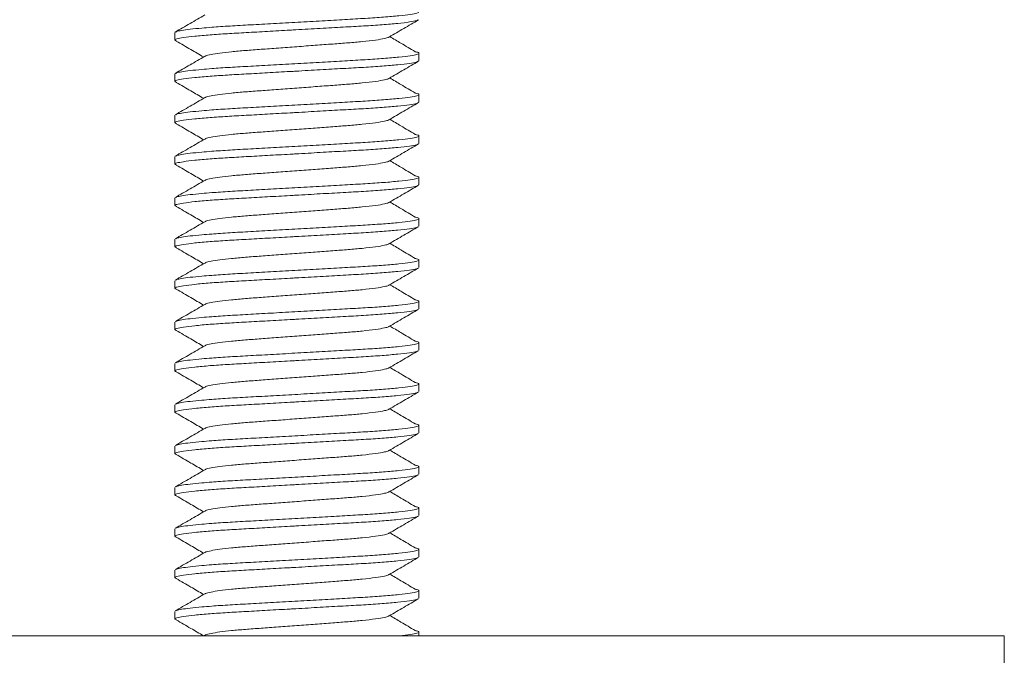
# Model space of a CAD drawing. Units: millimetres. Extents: x -236 to 569, y -534 to 735.
# Drawn here: x -49 to -25, y 70 to 86 of the extents above; entities that cross this region are included whole.
import ezdxf

# ---------------------------------------------------------------- set-up
doc = ezdxf.new("R2010")
doc.units = ezdxf.units.MM

msp = doc.modelspace()

# ---------------------------------------------------------------- linework, layer by layer
at = {"color": 7, "linetype": 'Continuous', "lineweight": 18}
for p, q in [((-45.283, 85.531), (-45.283, 85.349)), ((-39.383, 84.849), (-39.383, 85.031)), ((-45.283, 84.531), (-45.283, 84.349)), ((-39.383, 83.849), (-39.383, 84.031)), ((-45.283, 83.531), (-45.283, 83.349)), ((-39.383, 82.849), (-39.383, 83.031)), ((-45.283, 82.531), (-45.283, 82.349)), ((-39.383, 81.849), (-39.383, 82.031)), ((-45.283, 81.531), (-45.283, 81.349)), ((-39.383, 80.849), (-39.383, 81.031)), ((-45.283, 80.531), (-45.283, 80.349)), ((-39.383, 79.849), (-39.383, 80.031)), ((-45.283, 79.531), (-45.283, 79.349)), ((-39.383, 78.849), (-39.383, 79.031)), ((-45.283, 78.531), (-45.283, 78.349)), ((-39.383, 77.849), (-39.383, 78.031)), ((-45.283, 77.531), (-45.283, 77.349)), ((-39.383, 76.849), (-39.383, 77.031)), ((-45.283, 76.531), (-45.283, 76.349)), ((-39.383, 75.849), (-39.383, 76.031)), ((-45.283, 75.531), (-45.283, 75.349)), ((-39.383, 74.849), (-39.383, 75.031)), ((-45.283, 74.531), (-45.283, 74.349)), ((-39.383, 73.849), (-39.383, 74.031)), ((-45.283, 73.531), (-45.283, 73.349)), ((-39.383, 72.849), (-39.383, 73.031)), ((-45.283, 72.531), (-45.283, 72.349)), ((-39.383, 71.849), (-39.383, 72.031)), ((-45.283, 71.531), (-45.283, 71.349)), ((-62.781, 70.94), (-25.233, 70.94)), ((-44.561, 70.957), (-44.589, 70.941)), ((-39.383, 70.94), (-39.383, 71.031)), ((-25.233, 68.94), (-25.233, 70.94))]:
    msp.add_line(p, q, dxfattribs=at)
for points, knots in [([(-44.561, 85.957), (-44.679, 85.888), (-44.916, 85.75), (-45.153, 85.613), (-45.272, 85.544)], [0, 0, 0, 0, 0.499575, 1, 1, 1, 1]), ([(-45.262, 85.544), (-45.257, 85.548), (-45.24, 85.561), (-45.125, 85.584), (-44.923, 85.612), (-44.668, 85.637), (-44.347, 85.664), (-43.959, 85.69), (-43.451, 85.718), (-42.896, 85.749), (-42.309, 85.782), (-41.722, 85.815), (-41.17, 85.847), (-40.666, 85.875), (-40.222, 85.905), (-39.852, 85.938), (-39.578, 85.971), (-39.414, 86.003), (-39.371, 86.032), (-39.395, 86.053), (-39.468, 86.066), (-39.482, 86.069)], [0, 0, 0, 0, 0.025363, 0.076144, 0.127765, 0.179488, 0.215507, 0.274338, 0.331874, 0.391349, 0.452021, 0.512693, 0.572168, 0.629705, 0.688536, 0.748938, 0.809745, 0.869747, 0.927822, 0.985898, 1, 1, 1, 1]), ([(-39.407, 85.836), (-39.415, 85.831), (-39.438, 85.815), (-39.6, 85.787), (-39.878, 85.754), (-40.257, 85.721), (-40.707, 85.69), (-41.215, 85.663), (-41.77, 85.631), (-42.207, 85.606), (-42.634, 85.582), (-43.044, 85.559), (-43.558, 85.53), (-44.026, 85.504), (-44.451, 85.475), (-44.814, 85.442), (-45.089, 85.409), (-45.248, 85.377), (-45.304, 85.351), (-45.259, 85.334), (-45.239, 85.326)], [0, 0, 0, 0, 0.035856, 0.097598, 0.16017, 0.222324, 0.282862, 0.342067, 0.403268, 0.4657, 0.480393, 0.53904, 0.596412, 0.652074, 0.70914, 0.771294, 0.833866, 0.895608, 0.955369, 1, 1, 1, 1]), ([(-40.106, 85.423), (-39.987, 85.492), (-39.75, 85.63), (-39.512, 85.768), (-39.394, 85.837)], [0, 0, 0, 0, 0.4995258, 1, 1, 1, 1]), ([(-45.249, 85.327), (-45.132, 85.258), (-44.911, 85.13), (-44.691, 85.001), (-44.589, 84.941)], [0, 0, 0, 0, 0.5334234, 1, 1, 1, 1]), ([(-40.112, 85.423), (-40.114, 85.42), (-40.125, 85.409), (-40.219, 85.385), (-40.418, 85.35), (-40.726, 85.314), (-41.081, 85.283), (-41.466, 85.255), (-41.887, 85.223), (-42.333, 85.19), (-42.779, 85.157), (-43.2, 85.126), (-43.585, 85.098), (-43.924, 85.067), (-44.209, 85.035), (-44.417, 85.001), (-44.532, 84.975), (-44.547, 84.961), (-44.551, 84.958)], [0, 0, 0, 0, 0.017287, 0.075568, 0.153932, 0.231948, 0.298625, 0.36383, 0.431241, 0.500015, 0.568788, 0.636199, 0.701404, 0.768081, 0.836547, 0.905476, 0.973486, 1, 1, 1, 1]), ([(-39.472, 85.069), (-39.588, 85.137), (-39.793, 85.259), (-39.997, 85.381), (-40.087, 85.434)], [0, 0, 0, 0, 0.561861, 1, 1, 1, 1]), ([(-45.262, 84.544), (-45.257, 84.548), (-45.24, 84.561), (-45.125, 84.584), (-44.923, 84.612), (-44.668, 84.637), (-44.347, 84.664), (-43.959, 84.69), (-43.451, 84.718), (-42.896, 84.749), (-42.309, 84.782), (-41.722, 84.815), (-41.17, 84.847), (-40.666, 84.875), (-40.222, 84.905), (-39.852, 84.938), (-39.578, 84.971), (-39.414, 85.003), (-39.371, 85.032), (-39.395, 85.053), (-39.468, 85.066), (-39.482, 85.069)], [0, 0, 0, 0, 0.025363, 0.076144, 0.127765, 0.179488, 0.215507, 0.274338, 0.331874, 0.391349, 0.452021, 0.512693, 0.572168, 0.629705, 0.688536, 0.748938, 0.809745, 0.869747, 0.927822, 0.985898, 1, 1, 1, 1]), ([(-39.407, 84.836), (-39.415, 84.831), (-39.438, 84.815), (-39.6, 84.787), (-39.878, 84.754), (-40.257, 84.721), (-40.707, 84.69), (-41.215, 84.663), (-41.77, 84.631), (-42.207, 84.606), (-42.634, 84.582), (-43.044, 84.559), (-43.558, 84.53), (-44.026, 84.504), (-44.451, 84.475), (-44.814, 84.442), (-45.089, 84.409), (-45.248, 84.377), (-45.304, 84.351), (-45.259, 84.334), (-45.239, 84.326)], [0, 0, 0, 0, 0.035856, 0.097598, 0.16017, 0.222324, 0.282862, 0.342067, 0.403268, 0.4657, 0.480393, 0.53904, 0.596412, 0.652073, 0.70914, 0.771294, 0.833866, 0.895608, 0.955369, 1, 1, 1, 1]), ([(-44.561, 84.957), (-44.679, 84.888), (-44.916, 84.75), (-45.153, 84.613), (-45.272, 84.544)], [0, 0, 0, 0, 0.499575, 1, 1, 1, 1]), ([(-40.106, 84.423), (-39.987, 84.492), (-39.75, 84.63), (-39.512, 84.768), (-39.394, 84.837)], [0, 0, 0, 0, 0.4995258, 1, 1, 1, 1]), ([(-45.249, 84.327), (-45.132, 84.258), (-44.911, 84.13), (-44.691, 84.001), (-44.589, 83.941)], [0, 0, 0, 0, 0.5334234, 1, 1, 1, 1]), ([(-40.112, 84.423), (-40.114, 84.42), (-40.125, 84.409), (-40.219, 84.385), (-40.418, 84.35), (-40.726, 84.314), (-41.081, 84.283), (-41.466, 84.255), (-41.887, 84.223), (-42.333, 84.19), (-42.779, 84.157), (-43.2, 84.126), (-43.585, 84.098), (-43.924, 84.067), (-44.209, 84.035), (-44.417, 84.001), (-44.532, 83.975), (-44.547, 83.961), (-44.551, 83.957)], [0, 0, 0, 0, 0.0172871, 0.0755677, 0.1539321, 0.2319478, 0.2986254, 0.36383, 0.431241, 0.5000146, 0.5687881, 0.6361993, 0.7014037, 0.7680814, 0.8365473, 0.9054756, 0.9734854, 1, 1, 1, 1]), ([(-39.472, 84.069), (-39.588, 84.137), (-39.793, 84.259), (-39.997, 84.381), (-40.087, 84.434)], [0, 0, 0, 0, 0.5618714, 1, 1, 1, 1]), ([(-45.262, 83.544), (-45.257, 83.548), (-45.24, 83.561), (-45.125, 83.584), (-44.923, 83.612), (-44.668, 83.637), (-44.347, 83.664), (-43.959, 83.69), (-43.451, 83.718), (-42.896, 83.749), (-42.309, 83.782), (-41.722, 83.815), (-41.17, 83.847), (-40.666, 83.875), (-40.222, 83.905), (-39.852, 83.938), (-39.578, 83.971), (-39.414, 84.003), (-39.371, 84.032), (-39.395, 84.053), (-39.468, 84.066), (-39.482, 84.069)], [0, 0, 0, 0, 0.025363, 0.076144, 0.127765, 0.179488, 0.215507, 0.274338, 0.331874, 0.391349, 0.452021, 0.512693, 0.572168, 0.629705, 0.688536, 0.748938, 0.809745, 0.869747, 0.927822, 0.985898, 1, 1, 1, 1]), ([(-39.407, 83.836), (-39.415, 83.831), (-39.438, 83.815), (-39.6, 83.787), (-39.878, 83.754), (-40.257, 83.721), (-40.707, 83.69), (-41.215, 83.663), (-41.77, 83.631), (-42.207, 83.606), (-42.634, 83.582), (-43.044, 83.559), (-43.558, 83.53), (-44.026, 83.504), (-44.451, 83.475), (-44.814, 83.442), (-45.089, 83.409), (-45.248, 83.377), (-45.304, 83.351), (-45.259, 83.334), (-45.239, 83.326)], [0, 0, 0, 0, 0.035856, 0.097598, 0.16017, 0.222324, 0.282862, 0.342067, 0.403268, 0.4657, 0.480393, 0.53904, 0.596412, 0.652073, 0.70914, 0.771294, 0.833866, 0.895608, 0.955369, 1, 1, 1, 1]), ([(-44.561, 83.957), (-44.679, 83.888), (-44.916, 83.75), (-45.153, 83.613), (-45.272, 83.544)], [0, 0, 0, 0, 0.499575, 1, 1, 1, 1]), ([(-40.106, 83.423), (-39.987, 83.492), (-39.75, 83.63), (-39.512, 83.768), (-39.394, 83.837)], [0, 0, 0, 0, 0.4995258, 1, 1, 1, 1]), ([(-45.249, 83.327), (-45.132, 83.258), (-44.911, 83.13), (-44.691, 83.001), (-44.589, 82.941)], [0, 0, 0, 0, 0.5334234, 1, 1, 1, 1]), ([(-40.112, 83.423), (-40.114, 83.42), (-40.125, 83.409), (-40.219, 83.385), (-40.418, 83.35), (-40.726, 83.314), (-41.081, 83.283), (-41.466, 83.255), (-41.887, 83.223), (-42.333, 83.19), (-42.779, 83.157), (-43.2, 83.126), (-43.585, 83.098), (-43.924, 83.067), (-44.209, 83.035), (-44.417, 83.001), (-44.532, 82.975), (-44.547, 82.961), (-44.551, 82.957)], [0, 0, 0, 0, 0.0172871, 0.0755677, 0.1539321, 0.2319478, 0.2986254, 0.36383, 0.431241, 0.5000144, 0.5687881, 0.6361992, 0.7014037, 0.7680814, 0.8365473, 0.9054756, 0.9734854, 1, 1, 1, 1]), ([(-39.472, 83.069), (-39.588, 83.137), (-39.793, 83.259), (-39.997, 83.381), (-40.087, 83.434)], [0, 0, 0, 0, 0.5618714, 1, 1, 1, 1]), ([(-45.262, 82.544), (-45.257, 82.548), (-45.24, 82.561), (-45.125, 82.584), (-44.923, 82.612), (-44.668, 82.637), (-44.347, 82.664), (-43.959, 82.69), (-43.451, 82.718), (-42.896, 82.749), (-42.309, 82.782), (-41.722, 82.815), (-41.17, 82.847), (-40.666, 82.875), (-40.222, 82.905), (-39.852, 82.938), (-39.578, 82.971), (-39.414, 83.003), (-39.371, 83.032), (-39.395, 83.053), (-39.468, 83.066), (-39.482, 83.069)], [0, 0, 0, 0, 0.025363, 0.076144, 0.127765, 0.179488, 0.215507, 0.274338, 0.331874, 0.391349, 0.452021, 0.512693, 0.572168, 0.629705, 0.688536, 0.748937, 0.809745, 0.869747, 0.927822, 0.985898, 1, 1, 1, 1]), ([(-39.407, 82.836), (-39.415, 82.831), (-39.438, 82.815), (-39.6, 82.787), (-39.878, 82.754), (-40.257, 82.721), (-40.707, 82.69), (-41.215, 82.663), (-41.77, 82.631), (-42.207, 82.606), (-42.634, 82.582), (-43.044, 82.559), (-43.558, 82.53), (-44.026, 82.504), (-44.451, 82.475), (-44.814, 82.442), (-45.089, 82.409), (-45.248, 82.377), (-45.304, 82.351), (-45.259, 82.334), (-45.239, 82.326)], [0, 0, 0, 0, 0.035856, 0.097598, 0.16017, 0.222324, 0.282862, 0.342067, 0.403268, 0.4657, 0.480393, 0.53904, 0.596412, 0.652073, 0.70914, 0.771294, 0.833866, 0.895608, 0.955369, 1, 1, 1, 1]), ([(-44.561, 82.957), (-44.679, 82.888), (-44.916, 82.75), (-45.153, 82.613), (-45.272, 82.544)], [0, 0, 0, 0, 0.499575, 1, 1, 1, 1]), ([(-40.106, 82.423), (-39.987, 82.492), (-39.75, 82.63), (-39.512, 82.768), (-39.394, 82.837)], [0, 0, 0, 0, 0.499521, 1, 1, 1, 1]), ([(-40.112, 82.423), (-40.114, 82.42), (-40.125, 82.409), (-40.219, 82.385), (-40.418, 82.35), (-40.726, 82.314), (-41.081, 82.283), (-41.466, 82.255), (-41.887, 82.223), (-42.333, 82.19), (-42.779, 82.157), (-43.2, 82.126), (-43.585, 82.098), (-43.924, 82.067), (-44.209, 82.035), (-44.417, 82.001), (-44.532, 81.975), (-44.547, 81.961), (-44.551, 81.957)], [0, 0, 0, 0, 0.017287, 0.075568, 0.153932, 0.231948, 0.298625, 0.36383, 0.431241, 0.500014, 0.568788, 0.636199, 0.701404, 0.768081, 0.836547, 0.905476, 0.973485, 1, 1, 1, 1]), ([(-39.472, 82.069), (-39.588, 82.137), (-39.793, 82.259), (-39.997, 82.381), (-40.087, 82.434)], [0, 0, 0, 0, 0.5618714, 1, 1, 1, 1]), ([(-45.249, 82.327), (-45.132, 82.258), (-44.911, 82.13), (-44.691, 82.001), (-44.589, 81.941)], [0, 0, 0, 0, 0.533429, 1, 1, 1, 1]), ([(-44.561, 81.957), (-44.679, 81.888), (-44.916, 81.75), (-45.153, 81.613), (-45.272, 81.544)], [0, 0, 0, 0, 0.499575, 1, 1, 1, 1]), ([(-45.262, 81.544), (-45.257, 81.548), (-45.24, 81.561), (-45.125, 81.584), (-44.923, 81.612), (-44.668, 81.637), (-44.347, 81.664), (-43.959, 81.69), (-43.451, 81.718), (-42.896, 81.749), (-42.309, 81.782), (-41.722, 81.815), (-41.17, 81.847), (-40.666, 81.875), (-40.222, 81.905), (-39.852, 81.938), (-39.578, 81.971), (-39.414, 82.003), (-39.371, 82.032), (-39.395, 82.053), (-39.468, 82.066), (-39.482, 82.069)], [0, 0, 0, 0, 0.025363, 0.076144, 0.127765, 0.179488, 0.215507, 0.274338, 0.331874, 0.391349, 0.452021, 0.512693, 0.572168, 0.629705, 0.688536, 0.748938, 0.809745, 0.869747, 0.927822, 0.985898, 1, 1, 1, 1]), ([(-39.407, 81.836), (-39.415, 81.831), (-39.438, 81.815), (-39.6, 81.787), (-39.878, 81.754), (-40.257, 81.721), (-40.707, 81.69), (-41.215, 81.663), (-41.77, 81.631), (-42.207, 81.607), (-42.634, 81.582), (-43.044, 81.559), (-43.558, 81.53), (-44.026, 81.504), (-44.451, 81.475), (-44.814, 81.442), (-45.089, 81.409), (-45.248, 81.377), (-45.304, 81.351), (-45.259, 81.334), (-45.239, 81.326)], [0, 0, 0, 0, 0.035856, 0.097598, 0.16017, 0.222324, 0.282862, 0.342067, 0.403268, 0.4657, 0.480393, 0.53904, 0.596412, 0.652073, 0.70914, 0.771294, 0.833866, 0.895608, 0.955369, 1, 1, 1, 1]), ([(-40.106, 81.423), (-39.987, 81.492), (-39.75, 81.63), (-39.512, 81.768), (-39.394, 81.837)], [0, 0, 0, 0, 0.499521, 1, 1, 1, 1]), ([(-40.112, 81.423), (-40.114, 81.42), (-40.125, 81.409), (-40.219, 81.385), (-40.418, 81.35), (-40.726, 81.314), (-41.081, 81.283), (-41.466, 81.255), (-41.887, 81.223), (-42.333, 81.19), (-42.779, 81.157), (-43.2, 81.126), (-43.585, 81.098), (-43.924, 81.067), (-44.209, 81.035), (-44.417, 81.001), (-44.532, 80.975), (-44.547, 80.961), (-44.551, 80.957)], [0, 0, 0, 0, 0.0172872, 0.0755679, 0.1539322, 0.2319478, 0.2986255, 0.36383, 0.4312411, 0.5000145, 0.568788, 0.6361992, 0.7014038, 0.7680814, 0.8365474, 0.9054756, 0.9734854, 1, 1, 1, 1]), ([(-39.472, 81.069), (-39.588, 81.137), (-39.793, 81.259), (-39.997, 81.381), (-40.087, 81.434)], [0, 0, 0, 0, 0.5618714, 1, 1, 1, 1]), ([(-45.249, 81.327), (-45.132, 81.258), (-44.911, 81.13), (-44.691, 81.001), (-44.589, 80.941)], [0, 0, 0, 0, 0.533419, 1, 1, 1, 1]), ([(-44.561, 80.957), (-44.679, 80.888), (-44.916, 80.75), (-45.153, 80.613), (-45.272, 80.544)], [0, 0, 0, 0, 0.499579, 1, 1, 1, 1]), ([(-45.262, 80.544), (-45.257, 80.548), (-45.24, 80.561), (-45.125, 80.584), (-44.923, 80.612), (-44.668, 80.637), (-44.347, 80.664), (-43.959, 80.69), (-43.451, 80.718), (-42.896, 80.749), (-42.309, 80.782), (-41.722, 80.815), (-41.17, 80.847), (-40.666, 80.875), (-40.222, 80.905), (-39.852, 80.938), (-39.578, 80.971), (-39.414, 81.003), (-39.371, 81.032), (-39.395, 81.053), (-39.468, 81.066), (-39.482, 81.069)], [0, 0, 0, 0, 0.025363, 0.076144, 0.127765, 0.179488, 0.215507, 0.274338, 0.331874, 0.391349, 0.452021, 0.512693, 0.572168, 0.629705, 0.688536, 0.748937, 0.809745, 0.869747, 0.927822, 0.985898, 1, 1, 1, 1]), ([(-39.407, 80.836), (-39.415, 80.831), (-39.438, 80.815), (-39.6, 80.787), (-39.878, 80.754), (-40.257, 80.721), (-40.707, 80.69), (-41.215, 80.663), (-41.77, 80.631), (-42.207, 80.607), (-42.634, 80.582), (-43.044, 80.559), (-43.558, 80.53), (-44.026, 80.504), (-44.451, 80.475), (-44.814, 80.442), (-45.089, 80.409), (-45.248, 80.377), (-45.304, 80.351), (-45.259, 80.334), (-45.239, 80.326)], [0, 0, 0, 0, 0.035856, 0.097598, 0.16017, 0.222324, 0.282862, 0.342067, 0.403268, 0.4657, 0.480393, 0.53904, 0.596412, 0.652074, 0.70914, 0.771294, 0.833866, 0.895608, 0.955369, 1, 1, 1, 1]), ([(-40.106, 80.423), (-39.987, 80.492), (-39.75, 80.63), (-39.512, 80.768), (-39.394, 80.837)], [0, 0, 0, 0, 0.499521, 1, 1, 1, 1]), ([(-45.249, 80.327), (-45.132, 80.258), (-44.911, 80.13), (-44.691, 80.001), (-44.589, 79.941)], [0, 0, 0, 0, 0.533419, 1, 1, 1, 1]), ([(-40.112, 80.423), (-40.114, 80.42), (-40.125, 80.409), (-40.219, 80.385), (-40.418, 80.35), (-40.726, 80.314), (-41.081, 80.283), (-41.466, 80.255), (-41.887, 80.223), (-42.333, 80.19), (-42.779, 80.157), (-43.2, 80.126), (-43.585, 80.098), (-43.924, 80.067), (-44.209, 80.035), (-44.417, 80.001), (-44.532, 79.975), (-44.547, 79.961), (-44.551, 79.957)], [0, 0, 0, 0, 0.0172872, 0.0755679, 0.1539322, 0.2319477, 0.2986255, 0.36383, 0.4312411, 0.5000145, 0.568788, 0.6361992, 0.7014036, 0.7680814, 0.8365472, 0.9054756, 0.9734854, 1, 1, 1, 1]), ([(-39.472, 80.069), (-39.588, 80.137), (-39.793, 80.259), (-39.997, 80.381), (-40.087, 80.434)], [0, 0, 0, 0, 0.5618714, 1, 1, 1, 1]), ([(-45.262, 79.544), (-45.257, 79.548), (-45.24, 79.561), (-45.125, 79.584), (-44.923, 79.612), (-44.668, 79.637), (-44.347, 79.664), (-43.959, 79.69), (-43.451, 79.718), (-42.896, 79.749), (-42.309, 79.782), (-41.722, 79.815), (-41.17, 79.847), (-40.666, 79.875), (-40.222, 79.905), (-39.852, 79.938), (-39.578, 79.971), (-39.414, 80.003), (-39.371, 80.032), (-39.395, 80.053), (-39.468, 80.066), (-39.482, 80.069)], [0, 0, 0, 0, 0.025363, 0.076144, 0.127765, 0.179488, 0.215507, 0.274338, 0.331874, 0.391349, 0.452021, 0.512693, 0.572168, 0.629705, 0.688536, 0.748938, 0.809745, 0.869747, 0.927822, 0.985898, 1, 1, 1, 1]), ([(-39.407, 79.836), (-39.415, 79.831), (-39.438, 79.815), (-39.6, 79.787), (-39.878, 79.754), (-40.257, 79.721), (-40.707, 79.69), (-41.215, 79.663), (-41.77, 79.631), (-42.207, 79.606), (-42.634, 79.582), (-43.044, 79.559), (-43.558, 79.53), (-44.026, 79.504), (-44.451, 79.475), (-44.814, 79.442), (-45.089, 79.409), (-45.248, 79.377), (-45.304, 79.351), (-45.259, 79.334), (-45.239, 79.326)], [0, 0, 0, 0, 0.035856, 0.097598, 0.16017, 0.222324, 0.282862, 0.342067, 0.403268, 0.4657, 0.480393, 0.53904, 0.596412, 0.652074, 0.70914, 0.771294, 0.833866, 0.895608, 0.955369, 1, 1, 1, 1]), ([(-44.561, 79.957), (-44.679, 79.888), (-44.916, 79.75), (-45.153, 79.613), (-45.272, 79.544)], [0, 0, 0, 0, 0.499579, 1, 1, 1, 1]), ([(-40.106, 79.423), (-39.987, 79.492), (-39.75, 79.63), (-39.512, 79.768), (-39.394, 79.837)], [0, 0, 0, 0, 0.4995258, 1, 1, 1, 1]), ([(-45.249, 79.327), (-45.132, 79.258), (-44.911, 79.13), (-44.691, 79.001), (-44.589, 78.941)], [0, 0, 0, 0, 0.5334234, 1, 1, 1, 1]), ([(-40.112, 79.423), (-40.114, 79.42), (-40.125, 79.409), (-40.219, 79.385), (-40.418, 79.35), (-40.726, 79.314), (-41.081, 79.283), (-41.466, 79.255), (-41.887, 79.223), (-42.333, 79.19), (-42.779, 79.157), (-43.2, 79.126), (-43.585, 79.098), (-43.924, 79.067), (-44.209, 79.035), (-44.417, 79.001), (-44.532, 78.975), (-44.547, 78.961), (-44.551, 78.957)], [0, 0, 0, 0, 0.0172872, 0.0755679, 0.1539322, 0.2319477, 0.2986255, 0.36383, 0.4312411, 0.5000145, 0.568788, 0.6361992, 0.7014036, 0.7680814, 0.8365472, 0.9054756, 0.9734854, 1, 1, 1, 1]), ([(-39.472, 79.069), (-39.588, 79.137), (-39.793, 79.259), (-39.997, 79.381), (-40.087, 79.434)], [0, 0, 0, 0, 0.5618714, 1, 1, 1, 1]), ([(-45.262, 78.544), (-45.257, 78.548), (-45.24, 78.561), (-45.125, 78.584), (-44.923, 78.612), (-44.668, 78.637), (-44.347, 78.664), (-43.959, 78.69), (-43.451, 78.718), (-42.896, 78.749), (-42.309, 78.782), (-41.722, 78.815), (-41.17, 78.847), (-40.666, 78.875), (-40.222, 78.905), (-39.852, 78.938), (-39.578, 78.971), (-39.414, 79.003), (-39.371, 79.032), (-39.395, 79.053), (-39.468, 79.066), (-39.482, 79.069)], [0, 0, 0, 0, 0.025363, 0.076144, 0.127765, 0.179488, 0.215507, 0.274338, 0.331874, 0.391349, 0.452021, 0.512693, 0.572168, 0.629705, 0.688536, 0.748938, 0.809745, 0.869747, 0.927822, 0.985898, 1, 1, 1, 1]), ([(-39.407, 78.836), (-39.415, 78.831), (-39.438, 78.815), (-39.6, 78.787), (-39.878, 78.754), (-40.257, 78.721), (-40.707, 78.69), (-41.215, 78.663), (-41.77, 78.631), (-42.207, 78.606), (-42.634, 78.582), (-43.044, 78.559), (-43.558, 78.53), (-44.026, 78.504), (-44.451, 78.475), (-44.814, 78.442), (-45.089, 78.409), (-45.248, 78.377), (-45.304, 78.351), (-45.259, 78.334), (-45.239, 78.326)], [0, 0, 0, 0, 0.035856, 0.097598, 0.16017, 0.222324, 0.282862, 0.342067, 0.403268, 0.4657, 0.480393, 0.53904, 0.596412, 0.652074, 0.70914, 0.771294, 0.833866, 0.895608, 0.955369, 1, 1, 1, 1]), ([(-44.561, 78.957), (-44.679, 78.888), (-44.916, 78.75), (-45.153, 78.613), (-45.272, 78.544)], [0, 0, 0, 0, 0.499575, 1, 1, 1, 1]), ([(-40.106, 78.423), (-39.987, 78.492), (-39.75, 78.63), (-39.512, 78.768), (-39.394, 78.837)], [0, 0, 0, 0, 0.4995258, 1, 1, 1, 1]), ([(-45.249, 78.327), (-45.132, 78.258), (-44.911, 78.13), (-44.691, 78.001), (-44.589, 77.941)], [0, 0, 0, 0, 0.5334234, 1, 1, 1, 1]), ([(-40.112, 78.423), (-40.114, 78.42), (-40.125, 78.409), (-40.219, 78.385), (-40.418, 78.35), (-40.726, 78.314), (-41.081, 78.283), (-41.466, 78.255), (-41.887, 78.223), (-42.333, 78.19), (-42.779, 78.157), (-43.2, 78.126), (-43.585, 78.098), (-43.924, 78.067), (-44.209, 78.035), (-44.417, 78.001), (-44.532, 77.975), (-44.547, 77.961), (-44.551, 77.958)], [0, 0, 0, 0, 0.017287, 0.075568, 0.153932, 0.231948, 0.298625, 0.36383, 0.431241, 0.500015, 0.568788, 0.636199, 0.701404, 0.768081, 0.836547, 0.905476, 0.973486, 1, 1, 1, 1]), ([(-39.472, 78.069), (-39.588, 78.137), (-39.793, 78.259), (-39.997, 78.381), (-40.087, 78.434)], [0, 0, 0, 0, 0.561861, 1, 1, 1, 1]), ([(-45.262, 77.544), (-45.257, 77.548), (-45.24, 77.561), (-45.125, 77.584), (-44.923, 77.612), (-44.668, 77.637), (-44.347, 77.664), (-43.959, 77.69), (-43.451, 77.718), (-42.896, 77.749), (-42.309, 77.782), (-41.722, 77.815), (-41.17, 77.847), (-40.666, 77.875), (-40.222, 77.905), (-39.852, 77.938), (-39.578, 77.971), (-39.414, 78.003), (-39.371, 78.032), (-39.395, 78.053), (-39.468, 78.066), (-39.482, 78.069)], [0, 0, 0, 0, 0.025363, 0.076144, 0.127765, 0.179488, 0.215507, 0.274338, 0.331874, 0.391349, 0.452021, 0.512693, 0.572168, 0.629705, 0.688536, 0.748938, 0.809745, 0.869747, 0.927822, 0.985898, 1, 1, 1, 1]), ([(-39.407, 77.836), (-39.415, 77.831), (-39.438, 77.815), (-39.6, 77.787), (-39.878, 77.754), (-40.257, 77.721), (-40.707, 77.69), (-41.215, 77.663), (-41.77, 77.631), (-42.207, 77.606), (-42.634, 77.582), (-43.044, 77.559), (-43.558, 77.53), (-44.026, 77.504), (-44.451, 77.475), (-44.814, 77.442), (-45.089, 77.409), (-45.248, 77.377), (-45.304, 77.351), (-45.259, 77.334), (-45.239, 77.326)], [0, 0, 0, 0, 0.035856, 0.097598, 0.16017, 0.222324, 0.282862, 0.342067, 0.403268, 0.4657, 0.480393, 0.53904, 0.596412, 0.652074, 0.70914, 0.771294, 0.833866, 0.895608, 0.955369, 1, 1, 1, 1]), ([(-44.561, 77.957), (-44.679, 77.888), (-44.916, 77.75), (-45.153, 77.613), (-45.272, 77.544)], [0, 0, 0, 0, 0.499575, 1, 1, 1, 1]), ([(-40.106, 77.423), (-39.987, 77.492), (-39.75, 77.63), (-39.512, 77.768), (-39.394, 77.837)], [0, 0, 0, 0, 0.4995258, 1, 1, 1, 1]), ([(-40.112, 77.423), (-40.114, 77.42), (-40.125, 77.409), (-40.219, 77.385), (-40.418, 77.35), (-40.726, 77.314), (-41.081, 77.283), (-41.466, 77.255), (-41.887, 77.223), (-42.333, 77.19), (-42.779, 77.157), (-43.2, 77.126), (-43.585, 77.098), (-43.924, 77.067), (-44.209, 77.035), (-44.417, 77.001), (-44.532, 76.975), (-44.547, 76.961), (-44.551, 76.957)], [0, 0, 0, 0, 0.0172871, 0.0755677, 0.1539321, 0.2319478, 0.2986254, 0.36383, 0.431241, 0.5000146, 0.5687881, 0.6361993, 0.7014037, 0.7680814, 0.8365473, 0.9054756, 0.9734854, 1, 1, 1, 1]), ([(-39.472, 77.069), (-39.588, 77.137), (-39.793, 77.259), (-39.997, 77.381), (-40.087, 77.434)], [0, 0, 0, 0, 0.5618714, 1, 1, 1, 1]), ([(-45.249, 77.327), (-45.132, 77.258), (-44.911, 77.13), (-44.691, 77.001), (-44.589, 76.941)], [0, 0, 0, 0, 0.5334234, 1, 1, 1, 1]), ([(-44.561, 76.957), (-44.679, 76.888), (-44.916, 76.75), (-45.153, 76.613), (-45.272, 76.544)], [0, 0, 0, 0, 0.499575, 1, 1, 1, 1]), ([(-45.262, 76.544), (-45.257, 76.548), (-45.24, 76.561), (-45.125, 76.584), (-44.923, 76.612), (-44.668, 76.637), (-44.347, 76.664), (-43.959, 76.69), (-43.451, 76.718), (-42.896, 76.749), (-42.309, 76.782), (-41.722, 76.815), (-41.17, 76.847), (-40.666, 76.875), (-40.222, 76.905), (-39.852, 76.938), (-39.578, 76.971), (-39.414, 77.003), (-39.371, 77.032), (-39.395, 77.053), (-39.468, 77.066), (-39.482, 77.069)], [0, 0, 0, 0, 0.025363, 0.076144, 0.127765, 0.179488, 0.215507, 0.274338, 0.331874, 0.391349, 0.452021, 0.512693, 0.572168, 0.629705, 0.688536, 0.748938, 0.809745, 0.869747, 0.927822, 0.985898, 1, 1, 1, 1]), ([(-39.407, 76.836), (-39.415, 76.831), (-39.438, 76.815), (-39.6, 76.787), (-39.878, 76.754), (-40.257, 76.721), (-40.707, 76.69), (-41.215, 76.663), (-41.77, 76.631), (-42.207, 76.606), (-42.634, 76.582), (-43.044, 76.559), (-43.558, 76.53), (-44.026, 76.504), (-44.451, 76.475), (-44.814, 76.442), (-45.089, 76.409), (-45.248, 76.377), (-45.304, 76.351), (-45.259, 76.334), (-45.239, 76.326)], [0, 0, 0, 0, 0.035856, 0.097598, 0.16017, 0.222324, 0.282862, 0.342067, 0.403268, 0.4657, 0.480393, 0.53904, 0.596412, 0.652073, 0.70914, 0.771294, 0.833866, 0.895608, 0.955369, 1, 1, 1, 1]), ([(-40.106, 76.423), (-39.987, 76.492), (-39.75, 76.63), (-39.512, 76.768), (-39.394, 76.837)], [0, 0, 0, 0, 0.4995258, 1, 1, 1, 1]), ([(-40.112, 76.423), (-40.114, 76.42), (-40.125, 76.409), (-40.219, 76.385), (-40.418, 76.35), (-40.726, 76.314), (-41.081, 76.283), (-41.466, 76.255), (-41.887, 76.223), (-42.333, 76.19), (-42.779, 76.157), (-43.2, 76.126), (-43.585, 76.098), (-43.924, 76.067), (-44.209, 76.035), (-44.417, 76.001), (-44.532, 75.975), (-44.547, 75.961), (-44.551, 75.957)], [0, 0, 0, 0, 0.017287, 0.075568, 0.153932, 0.231948, 0.298625, 0.36383, 0.431241, 0.500015, 0.568788, 0.636199, 0.701404, 0.768081, 0.836547, 0.905476, 0.973485, 1, 1, 1, 1]), ([(-39.472, 76.069), (-39.588, 76.137), (-39.793, 76.259), (-39.997, 76.381), (-40.087, 76.434)], [0, 0, 0, 0, 0.5618714, 1, 1, 1, 1]), ([(-45.249, 76.327), (-45.132, 76.258), (-44.911, 76.13), (-44.691, 76.001), (-44.589, 75.941)], [0, 0, 0, 0, 0.5334234, 1, 1, 1, 1]), ([(-44.561, 75.957), (-44.679, 75.888), (-44.916, 75.75), (-45.153, 75.613), (-45.272, 75.544)], [0, 0, 0, 0, 0.499575, 1, 1, 1, 1]), ([(-45.262, 75.544), (-45.257, 75.548), (-45.24, 75.561), (-45.125, 75.584), (-44.923, 75.612), (-44.668, 75.637), (-44.347, 75.664), (-43.959, 75.69), (-43.451, 75.718), (-42.896, 75.749), (-42.309, 75.782), (-41.722, 75.815), (-41.17, 75.847), (-40.666, 75.875), (-40.222, 75.905), (-39.852, 75.938), (-39.578, 75.971), (-39.414, 76.003), (-39.371, 76.032), (-39.395, 76.053), (-39.468, 76.066), (-39.482, 76.069)], [0, 0, 0, 0, 0.025363, 0.076144, 0.127765, 0.179488, 0.215507, 0.274338, 0.331874, 0.391349, 0.452021, 0.512693, 0.572168, 0.629705, 0.688536, 0.748938, 0.809745, 0.869747, 0.927822, 0.985898, 1, 1, 1, 1]), ([(-39.407, 75.836), (-39.415, 75.831), (-39.438, 75.815), (-39.6, 75.787), (-39.878, 75.754), (-40.257, 75.721), (-40.707, 75.69), (-41.215, 75.663), (-41.77, 75.631), (-42.207, 75.606), (-42.634, 75.582), (-43.044, 75.559), (-43.558, 75.53), (-44.026, 75.504), (-44.451, 75.475), (-44.814, 75.442), (-45.089, 75.409), (-45.248, 75.377), (-45.304, 75.351), (-45.259, 75.334), (-45.239, 75.326)], [0, 0, 0, 0, 0.035856, 0.097598, 0.16017, 0.222324, 0.282862, 0.342067, 0.403268, 0.4657, 0.480393, 0.53904, 0.596412, 0.652073, 0.70914, 0.771294, 0.833866, 0.895608, 0.955369, 1, 1, 1, 1]), ([(-40.106, 75.423), (-39.987, 75.492), (-39.75, 75.63), (-39.512, 75.768), (-39.394, 75.837)], [0, 0, 0, 0, 0.499521, 1, 1, 1, 1]), ([(-45.249, 75.327), (-45.132, 75.258), (-44.911, 75.13), (-44.691, 75.001), (-44.589, 74.941)], [0, 0, 0, 0, 0.5334234, 1, 1, 1, 1]), ([(-40.112, 75.423), (-40.114, 75.42), (-40.125, 75.409), (-40.219, 75.385), (-40.418, 75.35), (-40.726, 75.314), (-41.081, 75.283), (-41.466, 75.255), (-41.887, 75.223), (-42.333, 75.19), (-42.779, 75.157), (-43.2, 75.126), (-43.585, 75.098), (-43.924, 75.067), (-44.209, 75.035), (-44.417, 75.001), (-44.532, 74.975), (-44.547, 74.961), (-44.551, 74.957)], [0, 0, 0, 0, 0.017287, 0.075568, 0.153932, 0.231948, 0.298625, 0.36383, 0.431241, 0.500014, 0.568788, 0.636199, 0.701404, 0.768081, 0.836547, 0.905476, 0.973485, 1, 1, 1, 1]), ([(-39.472, 75.069), (-39.588, 75.137), (-39.793, 75.259), (-39.997, 75.381), (-40.087, 75.434)], [0, 0, 0, 0, 0.5618714, 1, 1, 1, 1]), ([(-45.262, 74.544), (-45.257, 74.548), (-45.24, 74.561), (-45.125, 74.584), (-44.923, 74.612), (-44.668, 74.637), (-44.347, 74.664), (-43.959, 74.69), (-43.451, 74.718), (-42.896, 74.749), (-42.309, 74.782), (-41.722, 74.815), (-41.17, 74.847), (-40.666, 74.875), (-40.222, 74.905), (-39.852, 74.938), (-39.578, 74.971), (-39.414, 75.003), (-39.371, 75.032), (-39.395, 75.053), (-39.468, 75.066), (-39.482, 75.069)], [0, 0, 0, 0, 0.025363, 0.076144, 0.127765, 0.179488, 0.215507, 0.274338, 0.331874, 0.391349, 0.452021, 0.512693, 0.572168, 0.629705, 0.688536, 0.748938, 0.809745, 0.869747, 0.927822, 0.985898, 1, 1, 1, 1]), ([(-39.407, 74.836), (-39.415, 74.831), (-39.438, 74.815), (-39.6, 74.787), (-39.878, 74.754), (-40.257, 74.721), (-40.707, 74.69), (-41.215, 74.663), (-41.77, 74.631), (-42.207, 74.607), (-42.634, 74.582), (-43.044, 74.559), (-43.558, 74.53), (-44.026, 74.504), (-44.451, 74.475), (-44.814, 74.442), (-45.089, 74.409), (-45.248, 74.377), (-45.304, 74.351), (-45.259, 74.334), (-45.239, 74.326)], [0, 0, 0, 0, 0.035856, 0.097598, 0.16017, 0.222324, 0.282862, 0.342067, 0.403268, 0.4657, 0.480393, 0.53904, 0.596412, 0.652073, 0.70914, 0.771294, 0.833866, 0.895608, 0.955369, 1, 1, 1, 1]), ([(-44.561, 74.957), (-44.679, 74.888), (-44.916, 74.75), (-45.153, 74.613), (-45.272, 74.544)], [0, 0, 0, 0, 0.499575, 1, 1, 1, 1]), ([(-40.106, 74.423), (-39.987, 74.492), (-39.75, 74.63), (-39.512, 74.768), (-39.394, 74.837)], [0, 0, 0, 0, 0.499521, 1, 1, 1, 1]), ([(-45.249, 74.327), (-45.132, 74.258), (-44.911, 74.13), (-44.691, 74.001), (-44.589, 73.941)], [0, 0, 0, 0, 0.533419, 1, 1, 1, 1]), ([(-40.112, 74.423), (-40.114, 74.42), (-40.125, 74.409), (-40.219, 74.385), (-40.418, 74.35), (-40.726, 74.314), (-41.081, 74.283), (-41.466, 74.255), (-41.887, 74.223), (-42.333, 74.19), (-42.779, 74.157), (-43.2, 74.126), (-43.585, 74.098), (-43.924, 74.067), (-44.209, 74.035), (-44.417, 74.001), (-44.532, 73.975), (-44.547, 73.961), (-44.551, 73.957)], [0, 0, 0, 0, 0.0172872, 0.0755679, 0.1539322, 0.2319479, 0.2986255, 0.36383, 0.4312411, 0.5000145, 0.568788, 0.6361992, 0.7014038, 0.7680814, 0.8365474, 0.9054756, 0.9734854, 1, 1, 1, 1]), ([(-39.472, 74.069), (-39.588, 74.137), (-39.793, 74.259), (-39.997, 74.381), (-40.087, 74.434)], [0, 0, 0, 0, 0.5618714, 1, 1, 1, 1]), ([(-45.262, 73.544), (-45.257, 73.548), (-45.24, 73.561), (-45.125, 73.584), (-44.923, 73.612), (-44.668, 73.637), (-44.347, 73.664), (-43.959, 73.69), (-43.451, 73.718), (-42.896, 73.749), (-42.309, 73.782), (-41.722, 73.815), (-41.17, 73.847), (-40.666, 73.875), (-40.222, 73.905), (-39.852, 73.938), (-39.578, 73.971), (-39.414, 74.003), (-39.371, 74.032), (-39.395, 74.053), (-39.468, 74.066), (-39.482, 74.069)], [0, 0, 0, 0, 0.0253632, 0.0761439, 0.127765, 0.1794879, 0.2155067, 0.2743376, 0.3318738, 0.3913492, 0.4520212, 0.5126931, 0.5721684, 0.6297047, 0.6885357, 0.7489375, 0.8097453, 0.8697466, 0.9278223, 0.9858981, 1, 1, 1, 1]), ([(-39.407, 73.836), (-39.415, 73.831), (-39.438, 73.815), (-39.6, 73.787), (-39.878, 73.754), (-40.257, 73.721), (-40.707, 73.69), (-41.215, 73.663), (-41.77, 73.631), (-42.207, 73.607), (-42.634, 73.582), (-43.044, 73.559), (-43.558, 73.53), (-44.026, 73.504), (-44.451, 73.475), (-44.814, 73.442), (-45.089, 73.409), (-45.248, 73.377), (-45.304, 73.351), (-45.259, 73.334), (-45.239, 73.326)], [0, 0, 0, 0, 0.035856, 0.097598, 0.16017, 0.222324, 0.282862, 0.342067, 0.403268, 0.4657, 0.480393, 0.53904, 0.596412, 0.652074, 0.70914, 0.771294, 0.833866, 0.895608, 0.955369, 1, 1, 1, 1]), ([(-44.561, 73.957), (-44.679, 73.888), (-44.916, 73.75), (-45.153, 73.613), (-45.272, 73.544)], [0, 0, 0, 0, 0.499575, 1, 1, 1, 1]), ([(-40.106, 73.423), (-39.987, 73.492), (-39.75, 73.63), (-39.512, 73.768), (-39.394, 73.837)], [0, 0, 0, 0, 0.4995258, 1, 1, 1, 1]), ([(-45.249, 73.327), (-45.132, 73.258), (-44.911, 73.13), (-44.691, 73.001), (-44.589, 72.941)], [0, 0, 0, 0, 0.533419, 1, 1, 1, 1]), ([(-40.112, 73.423), (-40.114, 73.42), (-40.125, 73.409), (-40.219, 73.385), (-40.418, 73.35), (-40.726, 73.314), (-41.081, 73.283), (-41.466, 73.255), (-41.887, 73.223), (-42.333, 73.19), (-42.779, 73.157), (-43.2, 73.126), (-43.585, 73.098), (-43.924, 73.067), (-44.209, 73.035), (-44.417, 73.001), (-44.532, 72.975), (-44.547, 72.961), (-44.551, 72.957)], [0, 0, 0, 0, 0.017287, 0.075568, 0.153932, 0.231948, 0.298625, 0.36383, 0.431241, 0.500014, 0.568788, 0.636199, 0.701404, 0.768081, 0.836547, 0.905475, 0.973485, 1, 1, 1, 1]), ([(-39.472, 73.069), (-39.588, 73.137), (-39.793, 73.259), (-39.997, 73.381), (-40.087, 73.434)], [0, 0, 0, 0, 0.561877, 1, 1, 1, 1]), ([(-45.262, 72.544), (-45.257, 72.548), (-45.24, 72.561), (-45.125, 72.584), (-44.923, 72.612), (-44.668, 72.637), (-44.347, 72.664), (-43.959, 72.69), (-43.451, 72.718), (-42.896, 72.749), (-42.309, 72.782), (-41.722, 72.815), (-41.17, 72.847), (-40.666, 72.875), (-40.222, 72.905), (-39.852, 72.938), (-39.578, 72.971), (-39.414, 73.003), (-39.371, 73.032), (-39.395, 73.053), (-39.468, 73.066), (-39.482, 73.069)], [0, 0, 0, 0, 0.025363, 0.076144, 0.127765, 0.179488, 0.215507, 0.274338, 0.331874, 0.391349, 0.452021, 0.512693, 0.572168, 0.629705, 0.688536, 0.748937, 0.809745, 0.869746, 0.927822, 0.985898, 1, 1, 1, 1]), ([(-39.407, 72.836), (-39.415, 72.831), (-39.438, 72.815), (-39.6, 72.787), (-39.878, 72.754), (-40.257, 72.721), (-40.707, 72.69), (-41.215, 72.663), (-41.77, 72.631), (-42.207, 72.606), (-42.634, 72.582), (-43.044, 72.559), (-43.558, 72.53), (-44.026, 72.504), (-44.451, 72.475), (-44.814, 72.442), (-45.089, 72.409), (-45.248, 72.377), (-45.304, 72.351), (-45.259, 72.334), (-45.239, 72.326)], [0, 0, 0, 0, 0.035856, 0.097598, 0.16017, 0.222324, 0.282862, 0.342067, 0.403268, 0.4657, 0.480393, 0.53904, 0.596412, 0.652073, 0.70914, 0.771294, 0.833866, 0.895608, 0.955369, 1, 1, 1, 1]), ([(-44.561, 72.957), (-44.679, 72.888), (-44.916, 72.75), (-45.153, 72.613), (-45.272, 72.544)], [0, 0, 0, 0, 0.499575, 1, 1, 1, 1]), ([(-40.106, 72.423), (-39.987, 72.492), (-39.75, 72.63), (-39.512, 72.768), (-39.394, 72.837)], [0, 0, 0, 0, 0.49953, 1, 1, 1, 1]), ([(-40.112, 72.423), (-40.114, 72.42), (-40.125, 72.41), (-40.219, 72.385), (-40.418, 72.35), (-40.726, 72.314), (-41.081, 72.283), (-41.466, 72.255), (-41.887, 72.223), (-42.333, 72.19), (-42.779, 72.157), (-43.2, 72.126), (-43.585, 72.098), (-43.924, 72.067), (-44.209, 72.035), (-44.417, 72.001), (-44.532, 71.975), (-44.547, 71.961), (-44.551, 71.958)], [0, 0, 0, 0, 0.017287, 0.075568, 0.153932, 0.231948, 0.298626, 0.36383, 0.431241, 0.500014, 0.568788, 0.636199, 0.701404, 0.768082, 0.836547, 0.905476, 0.973486, 1, 1, 1, 1]), ([(-39.472, 72.069), (-39.588, 72.137), (-39.793, 72.259), (-39.997, 72.381), (-40.087, 72.434)], [0, 0, 0, 0, 0.561866, 1, 1, 1, 1]), ([(-45.249, 72.327), (-45.132, 72.258), (-44.911, 72.13), (-44.691, 72.001), (-44.589, 71.941)], [0, 0, 0, 0, 0.533428, 1, 1, 1, 1]), ([(-44.561, 71.957), (-44.679, 71.888), (-44.916, 71.75), (-45.153, 71.613), (-45.272, 71.544)], [0, 0, 0, 0, 0.499575, 1, 1, 1, 1]), ([(-45.262, 71.544), (-45.257, 71.548), (-45.24, 71.561), (-45.125, 71.584), (-44.923, 71.612), (-44.668, 71.637), (-44.347, 71.664), (-43.959, 71.69), (-43.451, 71.718), (-42.896, 71.749), (-42.309, 71.782), (-41.722, 71.815), (-41.17, 71.847), (-40.666, 71.875), (-40.222, 71.905), (-39.852, 71.938), (-39.578, 71.971), (-39.414, 72.003), (-39.371, 72.032), (-39.395, 72.053), (-39.468, 72.066), (-39.482, 72.069)], [0, 0, 0, 0, 0.025363, 0.076144, 0.127765, 0.179488, 0.215507, 0.274338, 0.331874, 0.391349, 0.452021, 0.512693, 0.572168, 0.629705, 0.688536, 0.748938, 0.809745, 0.869747, 0.927822, 0.985898, 1, 1, 1, 1]), ([(-39.407, 71.836), (-39.415, 71.831), (-39.438, 71.815), (-39.6, 71.787), (-39.878, 71.754), (-40.257, 71.721), (-40.707, 71.69), (-41.215, 71.663), (-41.77, 71.631), (-42.207, 71.606), (-42.634, 71.582), (-43.044, 71.559), (-43.558, 71.53), (-44.026, 71.504), (-44.451, 71.475), (-44.814, 71.442), (-45.089, 71.409), (-45.248, 71.377), (-45.304, 71.351), (-45.259, 71.334), (-45.239, 71.326)], [0, 0, 0, 0, 0.035856, 0.097598, 0.16017, 0.222324, 0.282862, 0.342067, 0.403268, 0.4657, 0.480393, 0.53904, 0.596412, 0.652074, 0.70914, 0.771294, 0.833866, 0.895608, 0.955369, 1, 1, 1, 1]), ([(-40.106, 71.423), (-39.987, 71.492), (-39.75, 71.63), (-39.512, 71.768), (-39.394, 71.837)], [0, 0, 0, 0, 0.4995122, 1, 1, 1, 1]), ([(-40.112, 71.423), (-40.114, 71.42), (-40.125, 71.409), (-40.219, 71.385), (-40.418, 71.35), (-40.726, 71.314), (-41.081, 71.283), (-41.466, 71.255), (-41.887, 71.223), (-42.333, 71.19), (-42.779, 71.157), (-43.2, 71.126), (-43.585, 71.098), (-43.924, 71.067), (-44.209, 71.035), (-44.417, 71.001), (-44.532, 70.975), (-44.547, 70.961), (-44.551, 70.957)], [0, 0, 0, 0, 0.017287, 0.075568, 0.153932, 0.231948, 0.298625, 0.36383, 0.431241, 0.500014, 0.568788, 0.636199, 0.701404, 0.768081, 0.836547, 0.905475, 0.973485, 1, 1, 1, 1]), ([(-39.472, 71.069), (-39.588, 71.137), (-39.793, 71.259), (-39.997, 71.381), (-40.087, 71.434)], [0, 0, 0, 0, 0.561877, 1, 1, 1, 1]), ([(-45.249, 71.327), (-45.132, 71.258), (-44.911, 71.13), (-44.691, 71.001), (-44.589, 70.941)], [0, 0, 0, 0, 0.533419, 1, 1, 1, 1]), ([(-39.85, 70.94), (-39.758, 70.951), (-39.569, 70.972), (-39.415, 71.003), (-39.37, 71.032), (-39.395, 71.053), (-39.468, 71.066), (-39.482, 71.069)], [0, 0, 0, 0, 0.229192, 0.472284, 0.707575, 0.942866, 1, 1, 1, 1])]:
    msp.add_open_spline(points, degree=3, knots=knots, dxfattribs=at)

doc.saveas('drawing.dxf')
